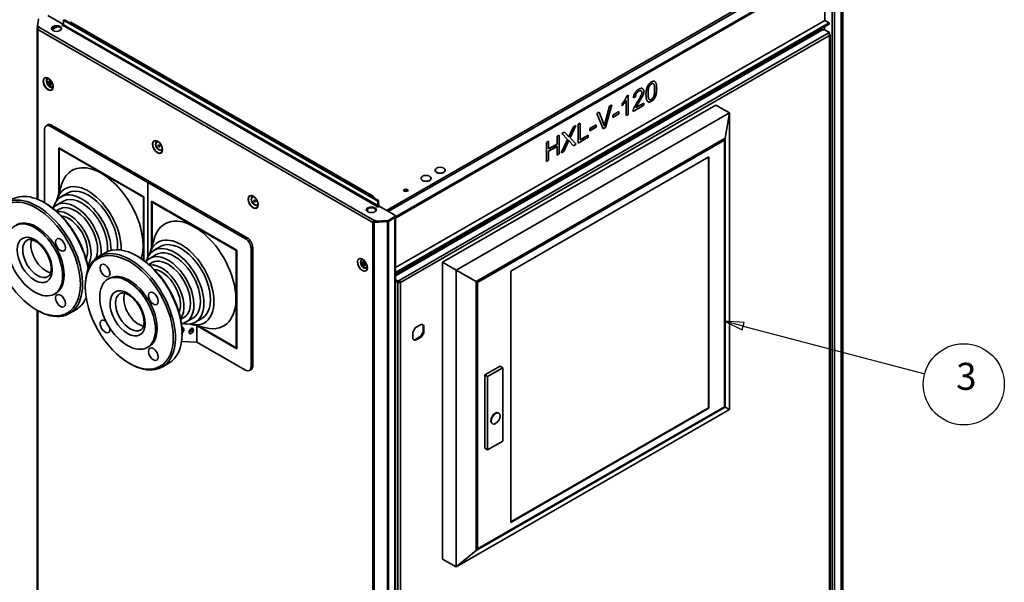
# Paper-space layout 'Sheet_1' of a CAD drawing. Extents: x 12 to 829, y 13 to 581.
# Drawn here: x 545 to 672, y 430 to 503 of the extents above; entities that cross this region are included whole.
import ezdxf

# ---------------------------------------------------------------- set-up
doc = ezdxf.new("R2010")
doc.units = 0
for name, color, linetype, lineweight in [('Symbols(OMA)', 7, 'Continuous', 25), ('Visible Edges(OMA)', 7, 'Continuous', 35), ('Visible Tangent Edges(OMA)', 7, 'Continuous', 35)]:
    doc.layers.add(name, color=color, linetype=linetype, lineweight=lineweight)
doc.styles.add('Text Style9', font='ARIAL.TTF')

# ---------------------------------------------------------------- blocks, each defined once
blk = doc.blocks.new('Balloon3')
at = {"layer": 'Symbols(OMA)', "color": 7, "linetype": 'Continuous', "lineweight": 25}
for p, q in [((638.32, 463.22), (635.9, 463.86)), ((638.44, 463.7), (635.9, 463.86)), ((635.9, 463.86), (638.19, 462.74)), ((638.19, 462.74), (638.44, 463.7)), ((638.32, 463.22), (661.8, 457.02))]:
    blk.add_line(p, q, dxfattribs=at)
at = {"layer": 'Symbols(OMA)', "color": 7, "linetype": 'Continuous', "lineweight": 25, "flags": 128}
blk.add_lwpolyline([(638.44, 463.7), (635.9, 463.86), (638.19, 462.74), (638.44, 463.7)], dxfattribs=at)
at = {"layer": 'Symbols(OMA)'}
blk.add_circle((666.86, 455.68), 5.25, dxfattribs=at)
at = {"layer": 'Symbols(OMA)', "color": 7}
blk.add_solid([(638.44, 463.7), (635.9, 463.86), (638.19, 462.74), (638.44, 463.7)], dxfattribs=at)
at = {"layer": 'Symbols(OMA)', "insert": (665.87, 453.87), "char_height": 3.5, "attachment_point": 7, "style": 'Text Style9'}
blk.add_mtext('3', dxfattribs=at)

psp = doc.layouts.new('Sheet_1')

# ---------------------------------------------------------------- linework, layer by layer
at = {"layer": 'Visible Edges(OMA)'}
for p, q in [((651.19, 356.12), (651.19, 511.52)), ((593.31, 477.35), (649.44, 509.67)), ((593.31, 477.18), (649.44, 509.51)), ((648.87, 502.8), (648.87, 509.18)), ((548.31, 503.45), (550.34, 502.28)), ((546.96, 502.07), (547.08, 502.89)), ((550.13, 502.16), (550.34, 502.28)), ((550.23, 502.1), (550.13, 502.16)), ((550.29, 502.13), (550.23, 502.1)), ((550.45, 502.87), (550.34, 502.81)), ((550.34, 502.81), (591, 479.4)), ((550.34, 502.22), (550.34, 502.81)), ((591.1, 479.46), (550.45, 502.87)), ((551.22, 502.51), (551.15, 502.47)), ((551.29, 502.55), (551.22, 502.51)), ((551.22, 502.51), (590.33, 479.99)), ((590.4, 480.03), (551.29, 502.55)), ((593.31, 470.8), (648.87, 502.8)), ((593.31, 470.15), (649.44, 502.48)), ((593.31, 469.99), (649.44, 502.31)), ((649.44, 502.48), (648.87, 502.8)), ((649.44, 502.31), (649.44, 502.48)), ((546.93, 501.78), (546.96, 501.95)), ((546.93, 501.78), (547.04, 501.77)), ((546.93, 501.72), (546.93, 501.78)), ((547.01, 501.72), (546.93, 501.72)), ((546.93, 479.66), (546.93, 501.71)), ((546.96, 502.07), (547.21, 501.93)), ((546.96, 501.95), (546.96, 502.07)), ((547.11, 501.86), (546.96, 501.95)), ((547.09, 501.84), (547.1, 501.87)), ((547.21, 501.93), (547.15, 501.9)), ((548.79, 501.71), (549.28, 502)), ((549.56, 502), (548.84, 501.58)), ((549.17, 501.98), (549.17, 501.93)), ((549.28, 502), (549.28, 501.99)), ((648.48, 501.57), (593.31, 469.8)), ((648.64, 501.53), (648.59, 501.56)), ((648.8, 501.62), (648.64, 501.53)), ((648.8, 501.62), (649.49, 501.22)), ((648.84, 501.97), (648.84, 501.6)), ((649.33, 501.13), (649.49, 501.22)), ((649.49, 501.1), (649.42, 501.05)), ((649.49, 501.04), (649.44, 501.07)), ((649.49, 501.22), (649.49, 501.1)), ((649.56, 354.56), (649.56, 500.94)), ((646.79, 500.59), (646.79, 500.79)), ((626.66, 494.6), (626.67, 494.6)), ((625.07, 493.68), (625.08, 493.67)), ((622.64, 491.74), (622.64, 492.03)), ((623.15, 492.41), (623.16, 492.4)), ((623.16, 490.48), (623.16, 492.4)), ((623.25, 493), (623.42, 493.1)), ((623.41, 493.09), (623.41, 490.64)), ((623.42, 493.1), (623.42, 490.63)), ((624.36, 492.91), (624.1, 492.79)), ((624.37, 492.9), (624.1, 492.78)), ((624.36, 492.91), (624.37, 492.9)), ((624.41, 491.5), (625.45, 492.1)), ((625.45, 492.1), (625.45, 491.81)), ((625.45, 492.09), (625.45, 491.81)), ((626.17, 492.55), (626.18, 492.55)), ((599.41, 471.48), (634.77, 491.84)), ((636.54, 490.82), (601.18, 470.46)), ((619.36, 490.75), (619.67, 490.93)), ((620.18, 488.77), (619.36, 490.75)), ((619.66, 490.92), (620.21, 489.47)), ((619.67, 490.93), (620.22, 489.46)), ((620.44, 489.59), (621.02, 491.7)), ((621.31, 491.87), (620.47, 488.94)), ((621.3, 491.86), (620.47, 488.94)), ((621.02, 491.7), (621.31, 491.87)), ((621.42, 490.52), (622.22, 490.98)), ((622.22, 490.69), (621.42, 490.23)), ((622.22, 490.68), (621.42, 490.22)), ((622.22, 490.98), (622.22, 490.69)), ((622.22, 490.98), (622.22, 490.68)), ((622.22, 490.69), (622.22, 490.68)), ((625.45, 491.81), (624.05, 491.01)), ((625.45, 491.81), (624.05, 491)), ((624.41, 491.5), (624.41, 491.5)), ((625.45, 491.81), (625.45, 491.81)), ((634.77, 491.84), (636.54, 490.82)), ((635.97, 487.56), (636.54, 490.82)), ((636.54, 452.4), (636.54, 490.82)), ((616.93, 489.35), (617.22, 489.51)), ((617.21, 489.51), (617.21, 487.36)), ((617.22, 489.51), (617.22, 487.35)), ((621.42, 490.22), (621.42, 490.52)), ((623.41, 490.64), (623.16, 490.49)), ((623.42, 490.63), (623.16, 490.48)), ((623.41, 490.64), (623.42, 490.63)), ((547.89, 479.19), (547.89, 488.68)), ((548.31, 489.26), (548.09, 489.14)), ((548.59, 489.09), (561.25, 481.8)), ((548.8, 489.21), (561.46, 481.92)), ((614.85, 488.15), (615.18, 488.34)), ((615.57, 487.39), (614.85, 488.15)), ((615.18, 488.34), (615.57, 487.94)), ((615.18, 488.34), (615.56, 487.94)), ((616.64, 489.18), (615.9, 487.59)), ((616.63, 489.18), (615.9, 487.6)), ((615.91, 488.11), (616.33, 489.01)), ((616.33, 489.01), (616.64, 489.18)), ((616.93, 486.9), (616.93, 489.35)), ((618.46, 488.82), (619.26, 489.28)), ((619.25, 488.98), (618.46, 488.52)), ((619.26, 488.97), (618.46, 488.51)), ((618.46, 488.51), (618.46, 488.82)), ((619.25, 489.27), (619.25, 488.98)), ((619.25, 488.98), (619.26, 488.97)), ((619.26, 489.28), (619.26, 488.97)), ((620.47, 488.94), (620.18, 488.78)), ((620.47, 488.94), (620.18, 488.77)), ((620.32, 489.13), (620.33, 489.13)), ((620.47, 488.94), (620.47, 488.94)), ((603.73, 468.99), (635.97, 487.56)), ((603.87, 468.91), (635.83, 487.31)), ((603.87, 468.91), (635.83, 487.31)), ((603.87, 468.91), (635.83, 487.31)), ((603.94, 468.87), (635.9, 487.27)), ((612.84, 486.99), (613.12, 487.16)), ((612.84, 484.54), (612.84, 486.99)), ((613.11, 487.15), (613.11, 486.15)), ((613.12, 487.16), (613.12, 486.15)), ((614.22, 487.79), (614.5, 487.95)), ((614.22, 486.78), (614.22, 487.79)), ((614.49, 487.95), (614.49, 485.5)), ((614.5, 487.95), (614.5, 485.5)), ((614.75, 485.64), (615.57, 487.39)), ((615.62, 487), (615.08, 485.84)), ((615.63, 487), (615.09, 485.84)), ((615.62, 487), (615.63, 487)), ((615.72, 487.24), (615.73, 487.23)), ((615.73, 487.74), (615.74, 487.74)), ((616.35, 486.57), (615.82, 487.13)), ((615.9, 487.6), (615.9, 487.59)), ((615.9, 487.6), (616.69, 486.77)), ((615.9, 487.59), (616.7, 486.76)), ((618.25, 487.67), (616.93, 486.91)), ((618.26, 487.66), (616.93, 486.9)), ((617.21, 487.36), (617.22, 487.35)), ((617.22, 487.35), (618.26, 487.95)), ((618.25, 487.95), (618.25, 487.67)), ((618.25, 487.67), (618.26, 487.66)), ((618.26, 487.95), (618.26, 487.66)), ((635.83, 487.31), (635.9, 487.27)), ((635.9, 487.27), (635.9, 452.77)), ((635.97, 487.56), (635.97, 452.73)), ((549.72, 480.38), (549.72, 486.31)), ((549.72, 486.31), (560.75, 479.96)), ((549.79, 486.27), (549.79, 486.19)), ((549.79, 486.19), (549.87, 486.23)), ((560.68, 479.92), (549.79, 486.19)), ((549.79, 486.19), (549.79, 480.61)), ((560.75, 479.96), (549.87, 486.23)), ((614.21, 486.5), (613.11, 485.86)), ((613.11, 486.15), (613.12, 486.15)), ((613.11, 485.86), (613.12, 485.86)), ((613.11, 485.86), (613.11, 484.71)), ((613.12, 486.15), (614.22, 486.78)), ((614.22, 486.49), (613.12, 485.86)), ((613.12, 485.86), (613.12, 484.7)), ((614.21, 486.5), (614.22, 486.49)), ((614.22, 485.34), (614.22, 486.49)), ((615.09, 485.84), (614.75, 485.64)), ((615.08, 485.84), (614.76, 485.65)), ((615.08, 485.84), (615.09, 485.84)), ((616.69, 486.77), (616.35, 486.57)), ((616.7, 486.76), (616.35, 486.57)), ((616.69, 486.77), (616.7, 486.76)), ((608.22, 470.35), (633.88, 485.13)), ((613.11, 484.71), (612.84, 484.55)), ((613.12, 484.7), (612.84, 484.54)), ((613.11, 484.71), (613.12, 484.7)), ((614.5, 485.5), (614.22, 485.34)), ((614.49, 485.5), (614.22, 485.34)), ((614.49, 485.5), (614.5, 485.5)), ((633.81, 452.63), (633.81, 485.09)), ((633.88, 485.13), (633.88, 452.59)), ((598.44, 483.41), (598.44, 483.37)), ((599.74, 483.41), (599.74, 483.37)), ((561.25, 481.8), (561.46, 481.92)), ((561.46, 481.92), (561.25, 481.8)), ((561.25, 472.18), (561.25, 481.8)), ((561.25, 481.8), (561.25, 472.18)), ((561.25, 481.8), (573.91, 474.51)), ((561.46, 481.92), (574.12, 474.63)), ((596.61, 482.35), (596.61, 482.31)), ((597.91, 482.35), (597.91, 482.31)), ((549.47, 479.54), (550.08, 481.53)), ((547.98, 479.13), (547.84, 479.22)), ((550.33, 479.4), (549.48, 478.92)), ((550.86, 480.44), (550.01, 479.96)), ((560.68, 479.92), (560.75, 479.96)), ((560.68, 471.77), (560.68, 479.92)), ((560.75, 479.96), (560.75, 471.71)), ((561.74, 473.45), (561.74, 479.39)), ((561.74, 479.39), (572.78, 473.04)), ((561.82, 479.35), (561.82, 479.27)), ((561.82, 479.27), (561.89, 479.31)), ((572.7, 473), (561.82, 479.27)), ((561.82, 479.27), (561.82, 473.68)), ((572.78, 473.04), (561.89, 479.31)), ((590.33, 479.99), (590.4, 480.03)), ((590.4, 479.87), (590.33, 479.99)), ((590.4, 480.03), (590.54, 479.79)), ((591.1, 479.46), (591, 479.4)), ((591, 479.4), (591, 478.81)), ((591.1, 478.87), (591.1, 479.46)), ((549.79, 478.37), (549.37, 478.12)), ((589.67, 478.05), (589.67, 478.38)), ((590.89, 478.68), (590.94, 478.72)), ((591, 478.62), (590.89, 478.68)), ((591.21, 478.75), (591, 478.62)), ((591.1, 478.68), (591.06, 478.71)), ((591.1, 478.93), (591.25, 478.85)), ((591.1, 478.85), (591.1, 478.87)), ((591.1, 478.85), (591.1, 478.85)), ((591.17, 478.81), (591.1, 478.85)), ((591.25, 478.85), (591.1, 478.77)), ((591.1, 478.77), (591.1, 478.68)), ((591.17, 478.73), (591.1, 478.77)), ((591.21, 478.75), (593.24, 477.58)), ((590.49, 476.7), (590.38, 476.64)), ((590.54, 476.91), (590.59, 476.94)), ((590.59, 476.82), (590.54, 476.79)), ((590.72, 476.75), (590.55, 476.74)), ((590.55, 476.69), (590.55, 476.74)), ((590.55, 476.74), (590.56, 476.65)), ((590.56, 476.6), (590.55, 476.69)), ((592.26, 476.74), (590.56, 476.65)), ((590.56, 476.65), (590.56, 476.6)), ((590.59, 476.94), (590.85, 476.8)), ((590.59, 476.94), (590.59, 476.82)), ((590.85, 476.67), (590.59, 476.82)), ((592.26, 476.87), (590.85, 476.8)), ((590.85, 476.8), (590.85, 476.67)), ((590.85, 476.67), (592.26, 476.75)), ((593.24, 477.39), (592.4, 476.91)), ((592.4, 476.78), (593.24, 477.27)), ((592.4, 476.78), (593.24, 477.26)), ((593.31, 477.36), (593.31, 477.48)), ((593.31, 477.35), (593.31, 321.9)), ((561.49, 472.62), (562.1, 474.6)), ((562.88, 473.52), (562.03, 473.03)), ((572.7, 473), (572.78, 473.04)), ((572.7, 460.41), (572.7, 473)), ((572.78, 473.04), (572.78, 460.28)), ((574.61, 473.29), (574.61, 457.92)), ((574.83, 473.41), (574.83, 458.04)), ((555.72, 472.71), (554.87, 472.22)), ((560, 472.21), (559.86, 472.29)), ((562.35, 472.48), (561.5, 471.99)), ((553.84, 471.21), (553.47, 471)), ((561.82, 471.44), (561.39, 471.2)), ((599.41, 471.48), (601.18, 470.46)), ((599.41, 433.06), (599.41, 471.48)), ((603.73, 468.99), (601.18, 470.46)), ((601.18, 470.46), (601.18, 432.04)), ((608.22, 437.81), (608.22, 470.35)), ((556.3, 469.41), (556.09, 469.29)), ((593.63, 469.05), (593.31, 469.24)), ((593.31, 469.12), (593.63, 468.93)), ((593.31, 469.05), (593.63, 468.87)), ((593.63, 469.98), (593.63, 470.17)), ((593.63, 469.05), (593.79, 469.14)), ((593.63, 468.93), (593.63, 469.05)), ((593.79, 469.02), (593.63, 468.93)), ((593.65, 470.04), (593.65, 470.18)), ((593.75, 468.97), (593.73, 468.99)), ((593.74, 468.99), (593.76, 468.98)), ((593.74, 468.99), (593.76, 468.98)), ((593.81, 469), (593.75, 468.97)), ((593.76, 470.25), (593.76, 470.05)), ((593.76, 468.98), (593.81, 469.01)), ((593.79, 469.02), (593.79, 469.14)), ((603.73, 434.16), (603.73, 468.99)), ((553.15, 468.27), (553.15, 468.43)), ((593.74, 468.93), (593.68, 468.96)), ((593.84, 468.93), (593.95, 468.87)), ((603.87, 434.41), (603.87, 468.91)), ((603.87, 434.41), (603.87, 468.91)), ((603.87, 468.91), (603.94, 468.87)), ((603.87, 434.41), (603.87, 468.91)), ((603.94, 434.37), (603.94, 468.87)), ((549.37, 467.49), (549.16, 467.37)), ((546.8, 465.34), (546.94, 465.26)), ((546.93, 358.79), (546.93, 465.27)), ((551.93, 465.33), (551.08, 464.85)), ((565.92, 464.32), (565.5, 464.08)), ((567.08, 464.26), (566.23, 463.77)), ((568.25, 464.2), (567.4, 463.71)), ((566.77, 463.45), (568.79, 462.98)), ((567.58, 463.26), (567.58, 461.15)), ((572.78, 460.28), (567.63, 463.25)), ((567.86, 463.19), (572.78, 460.37)), ((567.86, 463.19), (572.7, 460.41)), ((595.91, 463.03), (596.62, 463.44)), ((596.87, 463.3), (596.98, 463.24)), ((596.87, 462.47), (596.87, 463.3)), ((596.98, 463.24), (596.98, 462.41)), ((565.67, 462.36), (565.67, 462.2)), ((595.56, 461.59), (595.56, 462.42)), ((595.8, 461.45), (596.52, 461.86)), ((595.8, 461.45), (595.91, 461.39)), ((596.62, 461.8), (595.91, 461.39)), ((596.52, 461.86), (596.62, 461.8)), ((596.87, 462.47), (596.98, 462.41)), ((561.39, 460.57), (561.18, 460.45)), ((567.58, 461.15), (565.61, 461.24)), ((573.91, 457.51), (567.58, 461.15)), ((572.7, 460.41), (572.78, 460.45)), ((558.82, 458.42), (558.96, 458.34)), ((563.95, 458.41), (563.1, 457.92)), ((574.62, 457.58), (574.41, 457.46)), ((604.86, 456.89), (606.84, 458.03)), ((605.21, 456.69), (607.19, 457.83)), ((606.84, 458.03), (607.19, 457.83)), ((607.19, 457.83), (607.19, 448.34)), ((604.86, 456.89), (605.21, 456.69)), ((604.86, 447.41), (604.86, 456.89)), ((605.21, 447.2), (605.21, 456.69)), ((635.97, 452.73), (603.73, 434.16)), ((635.9, 452.77), (603.94, 434.37)), ((608.22, 437.89), (633.81, 452.63)), ((633.88, 452.59), (608.22, 437.81)), ((633.81, 452.63), (633.88, 452.59)), ((635.97, 452.73), (636.54, 452.4)), ((601.18, 432.04), (636.54, 452.4)), ((606.6, 451.98), (606.67, 451.94)), ((605.8, 450.59), (605.87, 450.55)), ((604.86, 447.41), (605.21, 447.2)), ((607.19, 448.34), (605.21, 447.2)), ((601.18, 432.04), (603.73, 434.16)), ((603.87, 434.41), (603.94, 434.37)), ((599.41, 433.06), (601.18, 432.04))]:
    psp.add_line(p, q, dxfattribs=at)
at = {"layer": 'Visible Edges(OMA)', "flags": 128}
for points in [[(548.37, 495.29), (548.4, 495.27), (548.43, 495.25), (548.46, 495.23), (548.49, 495.21), (548.52, 495.18), (548.55, 495.15), (548.58, 495.13), (548.61, 495.1), (548.64, 495.07), (548.66, 495.03), (548.69, 495), (548.72, 494.97), (548.74, 494.93), (548.77, 494.9), (548.79, 494.86), (548.81, 494.82), (548.83, 494.78), (548.85, 494.75), (548.87, 494.71), (548.89, 494.67), (548.91, 494.63), (548.92, 494.59), (548.94, 494.55), (548.95, 494.51), (548.96, 494.47), (548.97, 494.43), (548.98, 494.39), (548.98, 494.35), (548.99, 494.31), (548.99, 494.28), (548.99, 494.24), (549, 494.21)], [(625.73, 493.18), (625.73, 493.28), (625.74, 493.39), (625.74, 493.48), (625.75, 493.58), (625.76, 493.67), (625.78, 493.76), (625.79, 493.84), (625.81, 493.92), (625.83, 494), (625.85, 494.07), (625.88, 494.14), (625.91, 494.21), (625.94, 494.28), (625.97, 494.34), (626, 494.4), (626.04, 494.46), (626.08, 494.52), (626.12, 494.57), (626.17, 494.62), (626.21, 494.67), (626.26, 494.71), (626.31, 494.75), (626.37, 494.79), (626.43, 494.83)], [(626.42, 494.58), (626.4, 494.57), (626.39, 494.56), (626.37, 494.55), (626.36, 494.54), (626.35, 494.53), (626.33, 494.52), (626.32, 494.51), (626.3, 494.5), (626.29, 494.48), (626.28, 494.47), (626.27, 494.46), (626.25, 494.44), (626.24, 494.43), (626.23, 494.41), (626.22, 494.4), (626.21, 494.38), (626.19, 494.36), (626.18, 494.35), (626.17, 494.33), (626.16, 494.31), (626.16, 494.29), (626.15, 494.28), (626.14, 494.26), (626.13, 494.24)], [(626.42, 494.58), (626.41, 494.57), (626.39, 494.56), (626.38, 494.55), (626.36, 494.54), (626.35, 494.53), (626.34, 494.52), (626.32, 494.5), (626.31, 494.49), (626.3, 494.48), (626.29, 494.47), (626.27, 494.45), (626.26, 494.44), (626.25, 494.43), (626.24, 494.41), (626.23, 494.39), (626.22, 494.38), (626.2, 494.36), (626.19, 494.35), (626.18, 494.33), (626.17, 494.31), (626.16, 494.29), (626.15, 494.27), (626.15, 494.26), (626.14, 494.24)], [(626.66, 494.6), (626.65, 494.61), (626.64, 494.61), (626.64, 494.61), (626.63, 494.62), (626.62, 494.62), (626.61, 494.62), (626.6, 494.62), (626.59, 494.63), (626.58, 494.63), (626.57, 494.63), (626.56, 494.63), (626.55, 494.63), (626.54, 494.63), (626.53, 494.62), (626.52, 494.62), (626.51, 494.62), (626.49, 494.62), (626.48, 494.61), (626.47, 494.61), (626.46, 494.6), (626.45, 494.6), (626.44, 494.59), (626.43, 494.59), (626.42, 494.58)], [(626.85, 493.82), (626.85, 493.92), (626.84, 494.01), (626.84, 494.09), (626.83, 494.17), (626.83, 494.24), (626.82, 494.3), (626.81, 494.36), (626.79, 494.41), (626.78, 494.46), (626.76, 494.5), (626.75, 494.53), (626.73, 494.55), (626.7, 494.57), (626.68, 494.59), (626.66, 494.6), (626.64, 494.61), (626.61, 494.62), (626.59, 494.62), (626.56, 494.62), (626.54, 494.62), (626.51, 494.61), (626.48, 494.6), (626.45, 494.59), (626.42, 494.58)], [(626.43, 494.83), (626.48, 494.86), (626.53, 494.88), (626.59, 494.9), (626.63, 494.91), (626.68, 494.92), (626.72, 494.92), (626.77, 494.92), (626.81, 494.91), (626.84, 494.89), (626.88, 494.87), (626.91, 494.84), (626.94, 494.81), (626.96, 494.78), (626.99, 494.74), (627.01, 494.69), (627.03, 494.64), (627.05, 494.58), (627.07, 494.52), (627.08, 494.46), (627.09, 494.38), (627.1, 494.29), (627.11, 494.2), (627.11, 494.09), (627.12, 493.97)], [(626.85, 494.89), (626.88, 494.86), (626.91, 494.84), (626.94, 494.81), (626.96, 494.78), (626.98, 494.75), (626.99, 494.72), (627.01, 494.69), (627.02, 494.66), (627.03, 494.63), (627.04, 494.6), (627.05, 494.57), (627.06, 494.53), (627.07, 494.5), (627.08, 494.46), (627.08, 494.42), (627.09, 494.39), (627.09, 494.34), (627.1, 494.3), (627.1, 494.25), (627.1, 494.2), (627.11, 494.15), (627.11, 494.1), (627.11, 494.04), (627.11, 493.98)], [(624.1, 492.78), (624.11, 492.84), (624.11, 492.9), (624.12, 492.96), (624.14, 493.01), (624.15, 493.07), (624.17, 493.12), (624.18, 493.18), (624.2, 493.23), (624.23, 493.28), (624.25, 493.33), (624.28, 493.38), (624.31, 493.43), (624.34, 493.47), (624.37, 493.52), (624.4, 493.56), (624.44, 493.6), (624.48, 493.64), (624.52, 493.68), (624.56, 493.72), (624.6, 493.76), (624.65, 493.79), (624.69, 493.82), (624.74, 493.85), (624.79, 493.88)], [(624.78, 493.64), (624.75, 493.62), (624.73, 493.61), (624.71, 493.59), (624.69, 493.58), (624.66, 493.56), (624.64, 493.54), (624.62, 493.52), (624.6, 493.5), (624.58, 493.48), (624.56, 493.46), (624.54, 493.43), (624.52, 493.41), (624.51, 493.38), (624.49, 493.35), (624.47, 493.33), (624.46, 493.3), (624.44, 493.26), (624.42, 493.21), (624.4, 493.16), (624.39, 493.11), (624.38, 493.06), (624.37, 493.01), (624.36, 492.96), (624.36, 492.91)], [(624.78, 493.63), (624.75, 493.61), (624.72, 493.59), (624.69, 493.57), (624.67, 493.55), (624.64, 493.53), (624.61, 493.5), (624.59, 493.48), (624.57, 493.45), (624.54, 493.42), (624.52, 493.39), (624.5, 493.36), (624.48, 493.33), (624.47, 493.3), (624.45, 493.26), (624.43, 493.23), (624.42, 493.19), (624.41, 493.16), (624.4, 493.12), (624.39, 493.09), (624.38, 493.05), (624.38, 493.02), (624.37, 492.98), (624.37, 492.94), (624.37, 492.9)], [(624.6, 492.22), (624.65, 492.3), (624.7, 492.39), (624.75, 492.46), (624.8, 492.54), (624.84, 492.61), (624.88, 492.68), (624.92, 492.74), (624.96, 492.8), (624.99, 492.86), (625.01, 492.91), (625.04, 492.96), (625.06, 493.01), (625.08, 493.05), (625.1, 493.09), (625.11, 493.13), (625.13, 493.17), (625.14, 493.21), (625.15, 493.24), (625.16, 493.28), (625.17, 493.31), (625.17, 493.35), (625.18, 493.38), (625.18, 493.41), (625.18, 493.44)], [(625.07, 493.68), (625.06, 493.68), (625.06, 493.68), (625.05, 493.69), (625.04, 493.69), (625.03, 493.69), (625.02, 493.7), (625.01, 493.7), (625, 493.7), (624.99, 493.7), (624.98, 493.7), (624.97, 493.7), (624.95, 493.7), (624.94, 493.7), (624.92, 493.7), (624.91, 493.69), (624.89, 493.69), (624.88, 493.68), (624.87, 493.68), (624.85, 493.67), (624.84, 493.67), (624.82, 493.66), (624.81, 493.65), (624.79, 493.64), (624.78, 493.64)], [(625.18, 493.44), (625.18, 493.47), (625.18, 493.49), (625.18, 493.52), (625.17, 493.54), (625.16, 493.57), (625.15, 493.59), (625.14, 493.61), (625.13, 493.62), (625.12, 493.64), (625.11, 493.65), (625.09, 493.67), (625.07, 493.68), (625.05, 493.68), (625.03, 493.69), (625.01, 493.7), (624.99, 493.7), (624.97, 493.7), (624.94, 493.69), (624.92, 493.69), (624.89, 493.68), (624.87, 493.67), (624.84, 493.66), (624.81, 493.65), (624.78, 493.63)], [(624.79, 493.88), (624.84, 493.91), (624.89, 493.94), (624.93, 493.96), (624.98, 493.97), (625.02, 493.98), (625.06, 493.99), (625.1, 494), (625.14, 494), (625.18, 494), (625.21, 493.99), (625.24, 493.98), (625.27, 493.97), (625.3, 493.95), (625.33, 493.93), (625.35, 493.91), (625.37, 493.88), (625.39, 493.86), (625.41, 493.83), (625.42, 493.79), (625.43, 493.76), (625.44, 493.72), (625.45, 493.68), (625.45, 493.63), (625.45, 493.59)], [(625.44, 493.59), (625.44, 493.55), (625.44, 493.5), (625.43, 493.46), (625.43, 493.41), (625.42, 493.37), (625.41, 493.32), (625.39, 493.28), (625.38, 493.23), (625.37, 493.19), (625.35, 493.15), (625.33, 493.11), (625.32, 493.07), (625.3, 493.03), (625.27, 492.98), (625.25, 492.93), (625.22, 492.88), (625.19, 492.82), (625.15, 492.75), (625.11, 492.68), (625.07, 492.6), (625.01, 492.52), (624.95, 492.42), (624.89, 492.32), (624.82, 492.21)], [(625.45, 493.59), (625.45, 493.55), (625.45, 493.51), (625.44, 493.47), (625.44, 493.43), (625.43, 493.39), (625.42, 493.35), (625.41, 493.31), (625.4, 493.27), (625.38, 493.22), (625.37, 493.18), (625.35, 493.13), (625.33, 493.08), (625.31, 493.03), (625.28, 492.98), (625.26, 492.92), (625.23, 492.87), (625.19, 492.81), (625.16, 492.74), (625.11, 492.67), (625.07, 492.59), (625.01, 492.5), (624.95, 492.41), (624.89, 492.31), (624.82, 492.2)], [(625.28, 493.96), (625.29, 493.96), (625.31, 493.95), (625.32, 493.94), (625.33, 493.93), (625.34, 493.92), (625.35, 493.9), (625.36, 493.89), (625.37, 493.88), (625.38, 493.87), (625.39, 493.85), (625.4, 493.84), (625.4, 493.82), (625.41, 493.8), (625.42, 493.79), (625.42, 493.77), (625.43, 493.75), (625.43, 493.73), (625.43, 493.71), (625.44, 493.69), (625.44, 493.67), (625.44, 493.65), (625.44, 493.63), (625.44, 493.61), (625.44, 493.59)], [(626.13, 494.24), (626.11, 494.2), (626.1, 494.16), (626.09, 494.12), (626.07, 494.08), (626.06, 494.05), (626.05, 494.01), (626.05, 493.97), (626.04, 493.93), (626.03, 493.89), (626.03, 493.85), (626.02, 493.82), (626.02, 493.78), (626.01, 493.74), (626.01, 493.7), (626.01, 493.67), (626, 493.63), (626, 493.59), (626, 493.55), (626, 493.51), (626, 493.48), (626, 493.44), (626, 493.4), (626, 493.37), (625.99, 493.33)], [(625.99, 493.33), (626, 493.29), (626, 493.25), (626, 493.21), (626, 493.17), (626, 493.12), (626, 493.08), (626, 493.04), (626.01, 493), (626.01, 492.96), (626.02, 492.92), (626.02, 492.88), (626.03, 492.84), (626.03, 492.81), (626.04, 492.77), (626.05, 492.74), (626.06, 492.71), (626.07, 492.68), (626.08, 492.65), (626.1, 492.63), (626.11, 492.61), (626.13, 492.59), (626.14, 492.58), (626.16, 492.56), (626.17, 492.55)], [(626.14, 494.24), (626.13, 494.21), (626.11, 494.18), (626.1, 494.16), (626.1, 494.13), (626.09, 494.1), (626.08, 494.07), (626.07, 494.03), (626.06, 494), (626.05, 493.97), (626.05, 493.93), (626.04, 493.9), (626.04, 493.86), (626.03, 493.82), (626.03, 493.78), (626.02, 493.74), (626.02, 493.7), (626.01, 493.66), (626.01, 493.61), (626.01, 493.57), (626.01, 493.52), (626, 493.48), (626, 493.43), (626, 493.38), (626, 493.33)], [(626, 493.33), (626, 493.23), (626.01, 493.14), (626.01, 493.06), (626.02, 492.98), (626.02, 492.91), (626.03, 492.84), (626.04, 492.79), (626.06, 492.73), (626.07, 492.69), (626.09, 492.65), (626.1, 492.62), (626.12, 492.6), (626.14, 492.58), (626.17, 492.56), (626.19, 492.55), (626.21, 492.54), (626.24, 492.53), (626.26, 492.53), (626.29, 492.52), (626.31, 492.53), (626.34, 492.53), (626.37, 492.54), (626.4, 492.55), (626.43, 492.57)], [(627.11, 493.98), (627.11, 493.91), (627.11, 493.85), (627.1, 493.78), (627.1, 493.71), (627.1, 493.64), (627.09, 493.58), (627.08, 493.51), (627.07, 493.44), (627.06, 493.36), (627.04, 493.27), (627.02, 493.18), (626.99, 493.09), (626.96, 492.99), (626.91, 492.9), (626.87, 492.8), (626.81, 492.71), (626.76, 492.63), (626.71, 492.57), (626.66, 492.52), (626.62, 492.47), (626.57, 492.43), (626.52, 492.39), (626.47, 492.36), (626.42, 492.33)], [(627.12, 493.97), (627.11, 493.87), (627.11, 493.76), (627.11, 493.67), (627.1, 493.57), (627.09, 493.48), (627.07, 493.39), (627.06, 493.31), (627.04, 493.23), (627.02, 493.15), (627, 493.08), (626.97, 493.01), (626.94, 492.94), (626.91, 492.87), (626.88, 492.81), (626.85, 492.75), (626.81, 492.69), (626.77, 492.63), (626.73, 492.58), (626.68, 492.53), (626.64, 492.48), (626.59, 492.44), (626.54, 492.4), (626.48, 492.36), (626.43, 492.32)], [(626.43, 492.57), (626.45, 492.59), (626.48, 492.61), (626.51, 492.63), (626.54, 492.66), (626.56, 492.69), (626.59, 492.71), (626.61, 492.75), (626.64, 492.78), (626.66, 492.82), (626.68, 492.86), (626.7, 492.9), (626.73, 492.94), (626.75, 492.99), (626.76, 493.04), (626.78, 493.1), (626.79, 493.16), (626.81, 493.23), (626.82, 493.3), (626.83, 493.37), (626.83, 493.45), (626.84, 493.54), (626.84, 493.63), (626.85, 493.72), (626.85, 493.82)], [(622.64, 492.03), (622.67, 492.07), (622.71, 492.11), (622.74, 492.15), (622.78, 492.19), (622.81, 492.24), (622.84, 492.28), (622.87, 492.32), (622.9, 492.36), (622.93, 492.41), (622.96, 492.45), (622.99, 492.49), (623.02, 492.54), (623.05, 492.58), (623.07, 492.62), (623.09, 492.66), (623.12, 492.71), (623.14, 492.75), (623.16, 492.78), (623.18, 492.82), (623.19, 492.86), (623.21, 492.9), (623.22, 492.93), (623.24, 492.96), (623.25, 493)], [(623.15, 492.41), (623.12, 492.36), (623.09, 492.31), (623.06, 492.27), (623.03, 492.23), (623, 492.19), (622.98, 492.15), (622.95, 492.12), (622.93, 492.09), (622.91, 492.06), (622.89, 492.04), (622.87, 492.02), (622.86, 492), (622.84, 491.98), (622.82, 491.95), (622.8, 491.93), (622.78, 491.91), (622.77, 491.89), (622.75, 491.87), (622.73, 491.85), (622.71, 491.83), (622.69, 491.81), (622.67, 491.79), (622.66, 491.77), (622.64, 491.75)], [(623.16, 492.4), (623.14, 492.37), (623.13, 492.35), (623.11, 492.32), (623.09, 492.29), (623.07, 492.26), (623.05, 492.24), (623.03, 492.21), (623.01, 492.18), (622.98, 492.15), (622.96, 492.12), (622.94, 492.08), (622.91, 492.05), (622.89, 492.02), (622.86, 491.99), (622.84, 491.96), (622.81, 491.93), (622.79, 491.9), (622.77, 491.88), (622.74, 491.85), (622.72, 491.83), (622.7, 491.8), (622.68, 491.78), (622.66, 491.76), (622.64, 491.74)], [(624.08, 491.23), (624.09, 491.26), (624.1, 491.29), (624.11, 491.33), (624.13, 491.36), (624.14, 491.39), (624.15, 491.43), (624.17, 491.47), (624.18, 491.5), (624.2, 491.54), (624.22, 491.58), (624.23, 491.61), (624.25, 491.65), (624.27, 491.69), (624.3, 491.73), (624.32, 491.77), (624.34, 491.81), (624.37, 491.86), (624.4, 491.91), (624.43, 491.95), (624.46, 492), (624.49, 492.05), (624.52, 492.11), (624.56, 492.16), (624.6, 492.22)], [(624.82, 492.21), (624.8, 492.18), (624.78, 492.16), (624.76, 492.12), (624.74, 492.09), (624.72, 492.05), (624.7, 492.02), (624.67, 491.98), (624.65, 491.94), (624.62, 491.9), (624.6, 491.87), (624.58, 491.83), (624.56, 491.8), (624.54, 491.77), (624.52, 491.74), (624.51, 491.72), (624.5, 491.69), (624.49, 491.67), (624.47, 491.65), (624.46, 491.62), (624.45, 491.6), (624.44, 491.57), (624.43, 491.55), (624.42, 491.52), (624.41, 491.5)], [(624.82, 492.2), (624.79, 492.15), (624.75, 492.09), (624.72, 492.04), (624.69, 491.99), (624.66, 491.94), (624.63, 491.9), (624.61, 491.86), (624.59, 491.83), (624.57, 491.8), (624.55, 491.77), (624.54, 491.74), (624.52, 491.72), (624.51, 491.7), (624.5, 491.68), (624.49, 491.66), (624.48, 491.65), (624.47, 491.63), (624.46, 491.61), (624.45, 491.59), (624.45, 491.57), (624.44, 491.55), (624.43, 491.53), (624.42, 491.51), (624.41, 491.5)], [(625.94, 492.3), (625.93, 492.32), (625.91, 492.33), (625.89, 492.35), (625.88, 492.38), (625.87, 492.4), (625.85, 492.42), (625.84, 492.45), (625.83, 492.48), (625.82, 492.51), (625.81, 492.54), (625.8, 492.58), (625.79, 492.61), (625.78, 492.65), (625.77, 492.69), (625.76, 492.73), (625.76, 492.77), (625.75, 492.82), (625.75, 492.86), (625.74, 492.91), (625.74, 492.96), (625.74, 493.01), (625.74, 493.06), (625.73, 493.12), (625.73, 493.18)], [(626.43, 492.32), (626.4, 492.31), (626.38, 492.3), (626.35, 492.28), (626.33, 492.27), (626.3, 492.26), (626.28, 492.26), (626.26, 492.25), (626.24, 492.24), (626.21, 492.24), (626.19, 492.23), (626.17, 492.23), (626.15, 492.23), (626.13, 492.23), (626.11, 492.23), (626.09, 492.23), (626.07, 492.23), (626.06, 492.24), (626.04, 492.24), (626.02, 492.25), (626.01, 492.26), (625.99, 492.27), (625.97, 492.28), (625.96, 492.29), (625.94, 492.3)], [(626.42, 492.33), (626.4, 492.32), (626.38, 492.31), (626.36, 492.3), (626.34, 492.29), (626.32, 492.28), (626.3, 492.27), (626.28, 492.26), (626.26, 492.26), (626.24, 492.25), (626.22, 492.24), (626.2, 492.24), (626.18, 492.24), (626.17, 492.23), (626.15, 492.23), (626.13, 492.23), (626.11, 492.23), (626.1, 492.23), (626.08, 492.24), (626.06, 492.24), (626.05, 492.24), (626.03, 492.25), (626.02, 492.25), (626, 492.26), (625.99, 492.27)], [(624.05, 491), (624.05, 491.01), (624.05, 491.02), (624.05, 491.02), (624.05, 491.03), (624.05, 491.04), (624.05, 491.05), (624.05, 491.06), (624.05, 491.07), (624.05, 491.08), (624.06, 491.09), (624.06, 491.1), (624.06, 491.11), (624.06, 491.12), (624.06, 491.13), (624.06, 491.14), (624.06, 491.15), (624.07, 491.16), (624.07, 491.17), (624.07, 491.18), (624.07, 491.19), (624.07, 491.2), (624.08, 491.21), (624.08, 491.22), (624.08, 491.23)], [(620.21, 489.47), (620.22, 489.45), (620.22, 489.44), (620.23, 489.43), (620.23, 489.41), (620.24, 489.4), (620.24, 489.38), (620.25, 489.37), (620.25, 489.36), (620.26, 489.34), (620.26, 489.33), (620.27, 489.32), (620.27, 489.3), (620.28, 489.29), (620.28, 489.27), (620.29, 489.26), (620.29, 489.25), (620.29, 489.23), (620.3, 489.22), (620.3, 489.2), (620.31, 489.19), (620.31, 489.17), (620.32, 489.16), (620.32, 489.15), (620.32, 489.13)], [(620.22, 489.46), (620.23, 489.45), (620.23, 489.43), (620.24, 489.42), (620.24, 489.4), (620.25, 489.39), (620.25, 489.38), (620.26, 489.36), (620.26, 489.35), (620.27, 489.33), (620.27, 489.32), (620.28, 489.31), (620.28, 489.29), (620.29, 489.28), (620.29, 489.26), (620.29, 489.25), (620.3, 489.24), (620.3, 489.22), (620.31, 489.21), (620.31, 489.19), (620.32, 489.18), (620.32, 489.17), (620.32, 489.15), (620.33, 489.14), (620.33, 489.13)], [(620.33, 489.13), (620.34, 489.15), (620.34, 489.16), (620.34, 489.18), (620.35, 489.2), (620.35, 489.22), (620.36, 489.24), (620.36, 489.26), (620.37, 489.28), (620.37, 489.3), (620.37, 489.32), (620.38, 489.34), (620.38, 489.36), (620.39, 489.38), (620.39, 489.4), (620.4, 489.42), (620.4, 489.43), (620.41, 489.45), (620.41, 489.47), (620.42, 489.49), (620.42, 489.51), (620.43, 489.53), (620.43, 489.55), (620.44, 489.57), (620.44, 489.59)], [(615.74, 487.74), (615.75, 487.75), (615.75, 487.76), (615.76, 487.78), (615.77, 487.79), (615.77, 487.81), (615.78, 487.82), (615.79, 487.84), (615.79, 487.85), (615.8, 487.87), (615.81, 487.88), (615.81, 487.9), (615.82, 487.92), (615.83, 487.93), (615.83, 487.95), (615.84, 487.96), (615.85, 487.98), (615.86, 487.99), (615.86, 488.01), (615.87, 488.03), (615.88, 488.04), (615.89, 488.06), (615.89, 488.08), (615.9, 488.09), (615.91, 488.11)], [(562.51, 487.15), (562.54, 487.13), (562.57, 487.11), (562.6, 487.09), (562.63, 487.06), (562.66, 487.04), (562.69, 487.01), (562.72, 486.98), (562.75, 486.95), (562.78, 486.92), (562.81, 486.89), (562.83, 486.86), (562.86, 486.82), (562.88, 486.79), (562.91, 486.75), (562.93, 486.72), (562.95, 486.68), (562.98, 486.64), (563, 486.6), (563.01, 486.56), (563.03, 486.52), (563.05, 486.48), (563.06, 486.44), (563.08, 486.4), (563.09, 486.36), (563.1, 486.32), (563.11, 486.29), (563.12, 486.25), (563.13, 486.21), (563.13, 486.17), (563.13, 486.13), (563.14, 486.1), (563.14, 486.06)], [(615.56, 487.94), (615.57, 487.94), (615.58, 487.93), (615.59, 487.92), (615.59, 487.91), (615.6, 487.9), (615.61, 487.9), (615.62, 487.89), (615.62, 487.88), (615.63, 487.87), (615.64, 487.86), (615.65, 487.86), (615.65, 487.85), (615.66, 487.84), (615.67, 487.83), (615.67, 487.82), (615.68, 487.81), (615.69, 487.81), (615.69, 487.8), (615.7, 487.79), (615.71, 487.78), (615.72, 487.77), (615.72, 487.76), (615.73, 487.75), (615.73, 487.74)], [(615.57, 487.94), (615.58, 487.93), (615.59, 487.92), (615.6, 487.91), (615.61, 487.9), (615.62, 487.89), (615.63, 487.88), (615.64, 487.87), (615.64, 487.86), (615.65, 487.85), (615.66, 487.84), (615.67, 487.83), (615.67, 487.83), (615.68, 487.82), (615.69, 487.81), (615.69, 487.8), (615.7, 487.79), (615.71, 487.79), (615.71, 487.78), (615.72, 487.77), (615.72, 487.76), (615.73, 487.76), (615.73, 487.75), (615.74, 487.74), (615.74, 487.74)], [(615.72, 487.24), (615.72, 487.23), (615.71, 487.22), (615.71, 487.21), (615.71, 487.2), (615.7, 487.19), (615.7, 487.18), (615.69, 487.17), (615.69, 487.16), (615.69, 487.15), (615.68, 487.14), (615.68, 487.13), (615.67, 487.12), (615.67, 487.11), (615.66, 487.1), (615.66, 487.09), (615.66, 487.08), (615.65, 487.07), (615.65, 487.06), (615.64, 487.05), (615.64, 487.04), (615.63, 487.03), (615.63, 487.02), (615.63, 487.01), (615.62, 487)], [(615.73, 487.23), (615.72, 487.22), (615.72, 487.2), (615.71, 487.19), (615.71, 487.18), (615.7, 487.17), (615.7, 487.15), (615.69, 487.14), (615.69, 487.13), (615.68, 487.12), (615.68, 487.11), (615.67, 487.1), (615.67, 487.09), (615.66, 487.08), (615.66, 487.07), (615.66, 487.06), (615.65, 487.05), (615.65, 487.05), (615.65, 487.04), (615.64, 487.03), (615.64, 487.02), (615.64, 487.02), (615.63, 487.01), (615.63, 487), (615.63, 487)], [(615.82, 487.13), (615.81, 487.14), (615.81, 487.14), (615.81, 487.14), (615.8, 487.15), (615.8, 487.15), (615.79, 487.16), (615.79, 487.16), (615.79, 487.16), (615.78, 487.17), (615.78, 487.17), (615.78, 487.18), (615.77, 487.18), (615.77, 487.18), (615.77, 487.19), (615.76, 487.19), (615.76, 487.2), (615.75, 487.2), (615.75, 487.21), (615.75, 487.21), (615.74, 487.21), (615.74, 487.22), (615.74, 487.22), (615.73, 487.23), (615.73, 487.23)], [(574.89, 480.02), (574.92, 480), (574.95, 479.98), (574.98, 479.96), (575.01, 479.94), (575.04, 479.91), (575.07, 479.88), (575.1, 479.86), (575.13, 479.83), (575.15, 479.8), (575.18, 479.76), (575.21, 479.73), (575.23, 479.7), (575.26, 479.66), (575.28, 479.63), (575.31, 479.59), (575.33, 479.55), (575.35, 479.51), (575.37, 479.48), (575.39, 479.44), (575.41, 479.4), (575.42, 479.36), (575.44, 479.32), (575.45, 479.28), (575.46, 479.24), (575.48, 479.2), (575.49, 479.16), (575.49, 479.12), (575.5, 479.08), (575.51, 479.04), (575.51, 479.01), (575.51, 478.97), (575.51, 478.94)], [(548.32, 469.64), (548.36, 469.67), (548.4, 469.7), (548.44, 469.73), (548.48, 469.77), (548.51, 469.82), (548.55, 469.87), (548.58, 469.92), (548.61, 469.98), (548.64, 470.05), (548.66, 470.12), (548.69, 470.2), (548.7, 470.29), (548.72, 470.38), (548.73, 470.48), (548.74, 470.58), (548.74, 470.68), (548.74, 470.79), (548.73, 470.9), (548.72, 471.02), (548.7, 471.14), (548.68, 471.26), (548.66, 471.39), (548.62, 471.52), (548.59, 471.64), (548.55, 471.77), (548.5, 471.9), (548.45, 472.03), (548.4, 472.16), (548.34, 472.29), (548.28, 472.42), (548.21, 472.55), (548.14, 472.67), (548.07, 472.8), (547.99, 472.92), (547.91, 473.04), (547.83, 473.15), (547.75, 473.26), (547.66, 473.37), (547.57, 473.47), (547.48, 473.57), (547.38, 473.67), (547.29, 473.76), (547.2, 473.84), (547.1, 473.92), (547, 474), (546.91, 474.07), (546.81, 474.13), (546.72, 474.19), (546.63, 474.24), (546.54, 474.28), (546.45, 474.32), (546.36, 474.35), (546.28, 474.38), (546.2, 474.4), (546.12, 474.42), (546.05, 474.43), (545.98, 474.43), (545.92, 474.43), (545.86, 474.43), (545.8, 474.42), (545.75, 474.41), (545.7, 474.39), (545.65, 474.37), (545.61, 474.35)], [(589.03, 471.88), (589.06, 471.86), (589.09, 471.84), (589.12, 471.82), (589.15, 471.79), (589.18, 471.77), (589.21, 471.74), (589.24, 471.71), (589.27, 471.68), (589.3, 471.65), (589.32, 471.62), (589.35, 471.59), (589.38, 471.55), (589.4, 471.52), (589.43, 471.48), (589.45, 471.45), (589.47, 471.41), (589.49, 471.37), (589.51, 471.33), (589.53, 471.29), (589.55, 471.25), (589.57, 471.21), (589.58, 471.17), (589.59, 471.13), (589.61, 471.09), (589.62, 471.05), (589.63, 471.02), (589.64, 470.98), (589.64, 470.94), (589.65, 470.9), (589.65, 470.86), (589.65, 470.83), (589.65, 470.79)], [(560.34, 462.72), (560.38, 462.75), (560.42, 462.78), (560.46, 462.81), (560.5, 462.85), (560.53, 462.89), (560.57, 462.94), (560.6, 463), (560.63, 463.06), (560.66, 463.13), (560.68, 463.2), (560.71, 463.28), (560.72, 463.37), (560.74, 463.46), (560.75, 463.55), (560.76, 463.65), (560.76, 463.76), (560.76, 463.87), (560.75, 463.98), (560.74, 464.1), (560.72, 464.22), (560.7, 464.34), (560.68, 464.47), (560.65, 464.59), (560.61, 464.72), (560.57, 464.85), (560.52, 464.98), (560.47, 465.11), (560.42, 465.24), (560.36, 465.37), (560.3, 465.5), (560.23, 465.62), (560.16, 465.75), (560.09, 465.87), (560.01, 465.99), (559.93, 466.11), (559.85, 466.23), (559.77, 466.34), (559.68, 466.45), (559.59, 466.55), (559.5, 466.65), (559.4, 466.75), (559.31, 466.84), (559.22, 466.92), (559.12, 467), (559.03, 467.08), (558.93, 467.15), (558.83, 467.21), (558.74, 467.27), (558.65, 467.32), (558.56, 467.36), (558.47, 467.4), (558.38, 467.43), (558.3, 467.46), (558.22, 467.48), (558.14, 467.49), (558.07, 467.5), (558, 467.51), (557.94, 467.51), (557.88, 467.5), (557.82, 467.49), (557.77, 467.48), (557.72, 467.47), (557.68, 467.45), (557.63, 467.43)]]:
    psp.add_lwpolyline(points, dxfattribs=at)
at = {"layer": 'Visible Edges(OMA)'}
for centre, major_axis, ratio, start_param, end_param in [((547.3, 502.88), (-0.225, 0), 0.575862, 5.497787, 6.195919), ((550.29, 502.19), (0.0374, 0.065), 0.578093, 3.925057, 5.495853), ((547.15, 501.71), (-0.225, 0), 0.575862, 6.195919, 7.068583), ((547.15, 501.71), (-0.112, -0.195), 0.578093, 3.925057, 5.495853), ((549.42, 501.63), (0.65, 0), 0.575862, 0.164552, 2.97704), ((648.59, 501.37), (-0.112, 0.195), 0.578093, 5.499721, 6.283185), ((649.33, 500.94), (-0.112, 0.195), 0.578093, 3.928925, 5.499721), ((649.33, 500.94), (0.225, 0), 0.575862, 5.497787, 7.068583), ((548.68, 494.74), (-0.145, 0.251), 0.578093, 0.373675, 2.767917), ((548.68, 494.74), (0.112, -0.195), 0.578093, 3.261022, 6.163756), ((548.82, 494.83), (0.112, -0.195), 0.578093, 4.386119, 5.038659), ((548.59, 488.27), (-0.499, 0.867), 0.578093, 5.499721, 7.070517), ((548.8, 488.39), (-0.499, 0.867), 0.578093, 5.499721, 6.283185), ((555.24, 476.76), (-3.81, 6.61), 0.578093, 3.631858, 6.778453), ((599.09, 483.37), (0.65, 0), 0.575862, 3.141593, 6.283185), ((553.54, 475.78), (-3, 5.21), 0.578093, 3.871819, 6.802065), ((597.26, 482.31), (0.65, 0), 0.575862, 3.141593, 6.283185), ((547.81, 472.48), (-4.12, 7.15), 0.578093, 4.136072, 6.283185), ((552.69, 475.29), (-2.68, 4.66), 0.578093, 3.908894, 6.818591), ((553.54, 475.78), (-2.68, 4.66), 0.578093, 3.812555, 6.283185), ((594.64, 480.72), (0.29, 0), 0.575862, 0.247287, 2.894305), ((594.64, 480.72), (-0.2, 0), 0.575862, 2.706325, 6.718452), ((546.97, 471.99), (4.12, -7.15), 0.578093, 5.495853, 10.21211), ((551.85, 474.8), (-2.37, 4.11), 0.578093, 3.801912, 6.529733), ((552.69, 475.29), (-2.37, 4.11), 0.578093, 3.794886, 6.283185), ((547.96, 472.56), (-4.02, 6.98), 0.578093, 4.123969, 5.495853), ((551, 474.32), (2.05, -3.56), 0.578093, 0.223788, 2.917805), ((551.85, 474.8), (-2.05, 3.56), 0.578093, 3.54767, 6.283185), ((590.18, 478.16), (0.65, 0), 0.575862, 0.164552, 2.97704), ((590.94, 478.78), (0.0374, 0.065), 0.578093, 3.925057, 5.495853), ((590.94, 478.78), (0.112, 0.195), 0.578093, 4.221507, 5.495853), ((546.82, 471.91), (2.55, -4.42), 0.578093, 0, 3.141593), ((551, 474.32), (1.73, -3.01), 0.578093, 0.386187, 2.755406), ((567.26, 469.84), (-3.81, 6.61), 0.578093, 2.646325, 6.778453), ((590.54, 476.73), (-0.112, -0.195), 0.578093, 3.925057, 5.495853), ((590.54, 476.73), (-0.225, 0), 0.575862, 0.785398, 1.658063), ((590.54, 476.73), (-0.0374, -0.065), 0.578093, 3.925057, 5.495853), ((590.54, 476.73), (0.075, 0), 0.575862, 3.926991, 4.799655), ((592.24, 477), (-0.225, 0), 0.575862, 1.658063, 2.356194), ((592.24, 476.87), (-0.225, 0), 0.575862, 1.658063, 2.356194), ((592.24, 476.88), (0.225, 0), 0.575862, 4.799655, 5.497787), ((593.08, 477.48), (0.225, 0), 0.575862, 5.497787, 7.068583), ((593.08, 477.35), (0.225, 0), 0.575862, 5.497787, 6.314739), ((593.08, 477.36), (0.225, 0), 0.575862, 5.497787, 6.283185), ((548.03, 472.61), (1.35, -2.35), 0.578093, 3.583903, 5.840875), ((565.56, 468.86), (3, -5.21), 0.578093, 5.764305, 9.943658), ((565.56, 468.86), (2.68, -4.66), 0.578093, 0, 3.141593), ((573.91, 473.69), (0.499, -0.867), 0.578093, 0.787332, 2.358128), ((574.12, 473.82), (-0.499, 0.867), 0.578093, 3.928925, 5.499721), ((559.84, 465.56), (-4.12, 7.15), 0.578093, 3.141593, 6.283185), ((564.71, 468.37), (2.68, -4.66), 0.578093, 5.747779, 9.960184), ((564.71, 468.37), (2.37, -4.11), 0.578093, 0, 3.141593), ((558.99, 465.07), (4.12, -7.15), 0.578093, 5.495853, 10.21211), ((559.98, 465.64), (-4.02, 6.98), 0.578093, 3.928925, 5.495853), ((563.87, 467.88), (2.37, -4.11), 0.578093, 6.03665, 9.671313), ((563.87, 467.88), (2.05, -3.56), 0.578093, 0, 3.141593), ((589.34, 471.33), (0.145, -0.251), 0.578093, 3.515268, 5.90951), ((563.02, 467.39), (2.05, -3.56), 0.578093, 0.223807, 2.917785), ((563.02, 467.39), (1.73, -3.01), 0.578093, 0.386213, 2.75538), ((589.34, 471.33), (0.112, -0.195), 0.578093, 3.261022, 6.163756), ((589.48, 471.41), (0.112, -0.195), 0.578093, 4.386119, 5.038659), ((558.85, 464.99), (2.55, -4.42), 0.578093, 0, 3.141593), ((593.6, 470.07), (0.0374, -0.065), 0.578093, 6.21636, 7.070517), ((593.79, 468.96), (0.112, -0.195), 0.578093, 0.787332, 2.358128), ((593.79, 468.96), (-0.0374, 0.065), 0.578093, 3.928925, 5.499721), ((593.79, 468.96), (-0.225, 0), 0.575862, 0.785398, 2.356194), ((593.79, 468.96), (-0.075, 0), 0.575862, 0.785398, 2.356194), ((547.81, 472.48), (4.12, -7.15), 0.578093, 0, 0.421048), ((560.05, 465.68), (1.35, -2.35), 0.578093, 3.583903, 5.840875), ((555.72, 463.18), (0.449, -0.78), 0.578093, 2.157018, 7.271909), ((565.63, 462.64), (0.2, 0.347), 0.578093, 4.077472, 6.997238), ((565.41, 462.76), (-0.2, -0.347), 0.578093, 1.8391, 2.583808), ((566.66, 462.7), (-0.2, -0.347), 0.578093, 0.557784, 2.583808), ((596.27, 462.41), (0.561, 0.975), 0.578093, 1.249552, 1.888173), ((596.27, 462.41), (0.561, 0.975), 0.578093, 5.961941, 6.600562), ((596.16, 462.48), (0.561, 0.975), 0.578093, 5.961941, 6.188947), ((596.27, 462.41), (-0.561, -0.975), 0.578093, 5.961941, 6.600562), ((596.16, 462.48), (-0.561, -0.975), 0.578093, 0.094239, 0.317377), ((596.16, 462.48), (0.561, 0.975), 0.578093, 4.391145, 5.029766), ((596.27, 462.41), (-0.561, -0.975), 0.578093, 1.249552, 1.888173), ((573.91, 458.32), (0.499, -0.867), 0.578093, 5.499721, 7.070517), ((574.12, 458.45), (0.499, -0.867), 0.578093, 0, 0.787332), ((606.2, 451.29), (-0.399, -0.693), 0.578093, 3.141593, 6.283185)]:
    psp.add_ellipse(centre, major_axis=major_axis, ratio=ratio, start_param=start_param, end_param=end_param, dxfattribs=at)
for centre, major_axis, ratio in [((549.42, 501.75), (-0.65, 0), 0.575862), ((548.57, 494.68), (-0.145, 0.251), 0.578093), ((562.71, 486.54), (-0.075, 0.13), 0.578093), ((599.09, 483.41), (0.65, 0), 0.575862), ((597.26, 482.35), (0.65, 0), 0.575862), ((594.64, 480.8), (0.29, 0), 0.575862), ((546.82, 471.91), (4.02, -6.98), 0.578093), ((575.09, 479.41), (-0.075, 0.13), 0.578093), ((590.18, 478.28), (-0.65, 0), 0.575862), ((546.61, 471.79), (-2.55, 4.42), 0.578093), ((549.95, 473.73), (0.449, -0.78), 0.578093), ((558.85, 464.99), (4.02, -6.98), 0.578093), ((589.23, 471.27), (-0.145, 0.251), 0.578093), ((555.72, 470.4), (0.449, -0.78), 0.578093), ((558.63, 464.87), (-2.55, 4.42), 0.578093), ((561.97, 466.8), (0.449, -0.78), 0.578093), ((549.95, 466.5), (0.449, -0.78), 0.578093), ((566.87, 462.58), (-0.2, -0.347), 0.578093), ((561.97, 459.58), (0.449, -0.78), 0.578093), ((606.27, 451.25), (0.399, 0.693), 0.578093)]:
    psp.add_ellipse(centre, major_axis=major_axis, ratio=ratio, dxfattribs=at)
at = {"layer": 'Visible Tangent Edges(OMA)'}
for p, q in [((651.19, 356.11), (651.19, 511.51)), ((592.16, 478.2), (648.7, 510.75)), ((648.8, 510.57), (592.38, 478.07)), ((649.81, 354.56), (649.81, 510.02)), ((650.13, 510.02), (650.13, 354.56)), ((650.97, 355.05), (650.97, 510.51)), ((651.04, 510.59), (651.04, 355.13)), ((590.94, 478.72), (550.29, 502.13)), ((550.34, 502.22), (591, 478.81)), ((590.38, 476.64), (547, 501.62)), ((547, 501.62), (547, 479.63)), ((547.15, 501.9), (590.54, 476.91)), ((648.59, 501.56), (593.31, 469.72)), ((593.79, 469.14), (649.33, 501.13)), ((649.49, 500.85), (593.95, 468.87)), ((647, 500.72), (647, 500.91)), ((649.49, 354.47), (649.49, 500.85)), ((626.42, 494.58), (626.42, 494.58)), ((624.78, 493.64), (624.78, 493.63)), ((625.44, 493.59), (625.45, 493.59)), ((625.99, 493.33), (626, 493.33)), ((626.13, 494.24), (626.14, 494.24)), ((627.11, 493.98), (627.12, 493.97)), ((624.82, 492.21), (624.82, 492.2)), ((626.42, 492.33), (626.43, 492.32)), ((620.21, 489.47), (620.22, 489.46)), ((548.59, 489.09), (548.8, 489.21)), ((615.56, 487.94), (615.57, 487.94)), ((589.58, 478.14), (589.58, 478.3)), ((590.71, 478.06), (590.71, 478.37)), ((590.38, 321.23), (590.38, 476.64)), ((592.26, 476.75), (592.26, 476.87)), ((592.26, 321.28), (592.26, 476.74)), ((592.4, 476.78), (592.4, 476.91)), ((592.4, 476.78), (592.4, 321.32)), ((593.24, 477.27), (593.24, 477.39)), ((593.24, 321.8), (593.24, 477.26)), ((590.56, 476.6), (590.56, 321.2)), ((574.12, 474.63), (573.91, 474.51)), ((574.61, 473.29), (574.83, 473.41)), ((593.54, 469.93), (593.54, 470.12)), ((593.65, 470.04), (593.63, 470.03)), ((593.63, 322.49), (593.63, 468.87)), ((593.95, 468.87), (593.95, 322.49)), ((547, 465.23), (547, 358.87)), ((574.83, 458.04), (574.61, 457.92))]:
    psp.add_line(p, q, dxfattribs=at)
for centre, major_axis in [((548.36, 494.56), (-0.459, 0.798)), ((562.5, 486.42), (-0.459, 0.798)), ((574.88, 479.29), (-0.459, 0.798)), ((546.61, 471.79), (-1.6, 2.79)), ((589.02, 471.15), (-0.459, 0.798)), ((558.63, 464.87), (-1.6, 2.79))]:
    psp.add_ellipse(centre, major_axis=major_axis, ratio=0.578093, dxfattribs=at)
for centre, major_axis, start_param, end_param in [((548.37, 494.57), (0.442, -0.767), 2.354261, 7.070517), ((548.56, 494.68), (-0.307, 0.533), 5.697295, 10.010668), ((548.57, 494.68), (0.289, -0.502), 2.483418, 6.94136), ((562.51, 486.42), (0.442, -0.767), 2.354261, 7.070517), ((562.7, 486.53), (-0.307, 0.533), 5.697295, 10.010668), ((562.71, 486.54), (0.289, -0.502), 2.483418, 6.94136), ((574.89, 479.3), (0.442, -0.767), 2.354261, 7.070517), ((575.08, 479.41), (-0.307, 0.533), 5.697295, 10.010668), ((575.09, 479.41), (0.289, -0.502), 2.483418, 6.94136), ((546.97, 471.99), (1.35, -2.35), 3.141593, 6.283185), ((589.03, 471.15), (0.442, -0.767), 2.354261, 7.070517), ((589.22, 471.26), (-0.307, 0.533), 5.697295, 10.010668), ((589.23, 471.27), (0.289, -0.502), 2.483418, 6.94136), ((558.99, 465.07), (1.35, -2.35), 3.141593, 6.283185)]:
    psp.add_ellipse(centre, major_axis=major_axis, ratio=0.578093, start_param=start_param, end_param=end_param, dxfattribs=at)

# ---------------------------------------------------------------- block references
at = {"layer": 'Symbols(OMA)'}
psp.add_blockref('Balloon3', (0, 0), dxfattribs=at)

doc.saveas('drawing.dxf')
